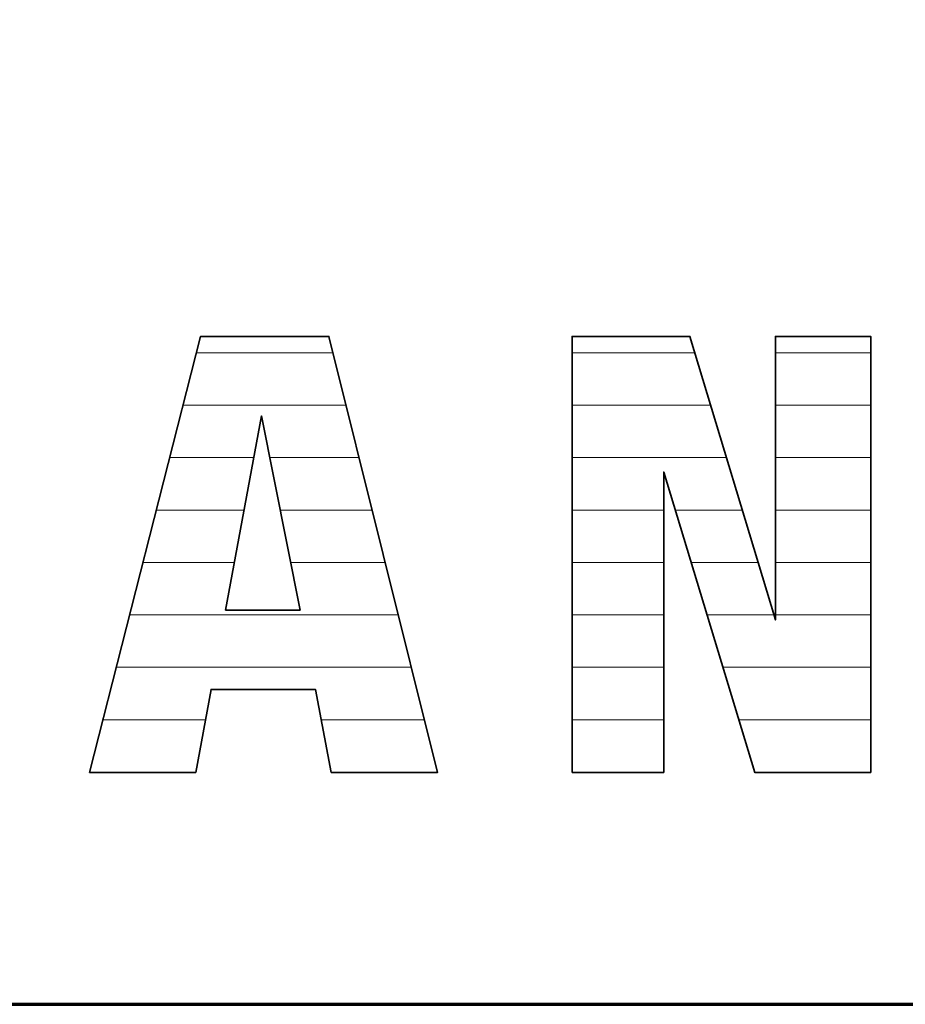
# Model space of a CAD drawing. Units: millimetres. Extents: x 0 to 8910, y 0 to 6300.
# Drawn here: x 6261 to 6350, y 150 to 249 of the extents above; entities that cross this region are included whole.
import ezdxf

# ---------------------------------------------------------------- set-up
doc = ezdxf.new("R2010")
doc.units = ezdxf.units.MM
doc.header["$MEASUREMENT"] = 0
doc.layers.add('(1) Shape lines', color=7, linetype='Continuous', lineweight=35)
doc.layers.add('(9) Sheet', color=7, linetype='Continuous', lineweight=35)

# ---------------------------------------------------------------- blocks, each defined once
blk = doc.blocks.new('HATCH_758_a2c01e73-4f72-4a37-b3e5-4e4be09a3c99')
at = {"layer": '(1) Shape lines', "color": 0, "lineweight": 9}
for p, q in [((6270.651, 178.5), (6269.698, 178.5)), ((6270.651, 173.25), (6268.36, 173.25))]:
    blk.add_line(p, q, dxfattribs=at)
blk = doc.blocks.new('HATCH_763_bf642e54-66b5-4f69-88e5-e81d34a632f0')
at = {"layer": '(1) Shape lines', "color": 0, "lineweight": 9}
for p, q in [((6274.107, 178.5), (6270.651, 178.5)), ((6278.957, 173.25), (6270.651, 173.25))]:
    blk.add_line(p, q, dxfattribs=at)
blk = doc.blocks.new('HATCH_764_7509a69f-08dd-498d-a2ac-d04bc0eba6d6')
at = {"layer": '(1) Shape lines', "color": 0, "lineweight": 9}
for p, q in [((6278.989, 210), (6277.728, 210)), ((6278.989, 204.75), (6276.39, 204.75)), ((6278.989, 199.5), (6275.052, 199.5)), ((6278.989, 194.25), (6273.713, 194.25)), ((6278.989, 189), (6272.375, 189)), ((6278.989, 183.75), (6271.036, 183.75)), ((6278.989, 178.5), (6274.107, 178.5)), ((6278.989, 173.25), (6278.957, 173.25))]:
    blk.add_line(p, q, dxfattribs=at)
blk = doc.blocks.new('HATCH_769_090d10f4-1b33-4419-8249-6a9ad83aa182')
at = {"layer": '(1) Shape lines', "color": 0, "lineweight": 9}
for p, q in [((6279.052, 210), (6278.989, 210)), ((6279.118, 204.75), (6278.989, 204.75)), ((6279.184, 199.5), (6278.989, 199.5)), ((6279.25, 194.25), (6278.989, 194.25)), ((6279.316, 189), (6278.989, 189)), ((6279.382, 183.75), (6278.989, 183.75)), ((6279.449, 178.5), (6278.989, 178.5)), ((6278.996, 173.25), (6278.989, 173.25))]:
    blk.add_line(p, q, dxfattribs=at)
blk = doc.blocks.new('HATCH_770_dba8c311-4984-438d-8eaf-d6d2f87cf7ea')
at = {"layer": '(1) Shape lines', "color": 0, "lineweight": 9}
for p, q in [((6279.481, 215.25), (6279.067, 215.25)), ((6279.481, 210), (6279.052, 210)), ((6279.481, 204.75), (6279.118, 204.75)), ((6279.481, 199.5), (6279.184, 199.5)), ((6279.481, 194.25), (6279.25, 194.25)), ((6279.481, 189), (6279.316, 189)), ((6279.481, 183.75), (6279.382, 183.75)), ((6279.481, 178.5), (6279.449, 178.5))]:
    blk.add_line(p, q, dxfattribs=at)
blk = doc.blocks.new('HATCH_775_9319f5e2-d5ce-4e65-a449-7d820ac2e25b')
at = {"layer": '(1) Shape lines', "color": 0, "lineweight": 9}
for p, q in [((6279.529, 215.25), (6279.481, 215.25)), ((6279.683, 210), (6279.481, 210)), ((6279.838, 204.75), (6279.481, 204.75)), ((6279.992, 199.5), (6279.481, 199.5)), ((6280.146, 194.25), (6279.481, 194.25)), ((6280.3, 189), (6279.481, 189)), ((6280.454, 183.75), (6279.481, 183.75)), ((6279.961, 178.5), (6279.481, 178.5))]:
    blk.add_line(p, q, dxfattribs=at)
blk = doc.blocks.new('HATCH_776_03e5fffe-fea6-42ff-8065-2eaf76a319b9')
at = {"layer": '(1) Shape lines', "color": 0, "lineweight": 9}
for p, q in [((6280.52, 215.25), (6279.529, 215.25)), ((6280.52, 210), (6279.683, 210)), ((6280.52, 204.75), (6279.838, 204.75)), ((6280.52, 199.5), (6279.992, 199.5)), ((6280.52, 194.25), (6280.146, 194.25)), ((6280.52, 189), (6280.3, 189)), ((6280.52, 183.75), (6280.454, 183.75))]:
    blk.add_line(p, q, dxfattribs=at)
blk = doc.blocks.new('HATCH_781_3513c878-29a4-45b7-9102-fb3eb3e33591')
at = {"layer": '(1) Shape lines', "color": 0, "lineweight": 9}
for p, q in [((6280.522, 215.25), (6280.52, 215.25)), ((6280.532, 210), (6280.52, 210)), ((6280.541, 204.75), (6280.52, 204.75)), ((6280.55, 199.5), (6280.52, 199.5)), ((6280.56, 194.25), (6280.52, 194.25)), ((6280.569, 189), (6280.52, 189)), ((6280.578, 183.75), (6280.52, 183.75))]:
    blk.add_line(p, q, dxfattribs=at)
blk = doc.blocks.new('HATCH_782_5cce7be5-05be-4248-bcd1-3f4e4b08680e')
at = {"layer": '(1) Shape lines', "color": 0, "lineweight": 9}
for p, q in [((6280.582, 215.25), (6280.522, 215.25)), ((6280.582, 210), (6280.532, 210)), ((6280.582, 204.75), (6280.541, 204.75)), ((6280.582, 199.5), (6280.55, 199.5)), ((6280.582, 194.25), (6280.56, 194.25)), ((6280.582, 189), (6280.569, 189)), ((6280.582, 183.75), (6280.578, 183.75))]:
    blk.add_line(p, q, dxfattribs=at)
blk = doc.blocks.new('HATCH_787_e1b72c6c-d2df-4768-b070-e5027123ab05')
at = {"layer": '(1) Shape lines', "color": 0, "lineweight": 9}
for p, q in [((6280.614, 215.25), (6280.582, 215.25)), ((6280.719, 210), (6280.582, 210)), ((6280.824, 204.75), (6280.582, 204.75)), ((6280.928, 199.5), (6280.582, 199.5)), ((6281.033, 194.25), (6280.582, 194.25)), ((6281.138, 189), (6280.582, 189)), ((6281.242, 183.75), (6280.582, 183.75))]:
    blk.add_line(p, q, dxfattribs=at)
blk = doc.blocks.new('HATCH_788_4098f3fd-c6f7-4c3f-ab13-a86181a815f1')
at = {"layer": '(1) Shape lines', "color": 0, "lineweight": 9}
for p, q in [((6281.286, 215.25), (6280.614, 215.25)), ((6281.286, 210), (6280.719, 210)), ((6281.286, 204.75), (6280.824, 204.75)), ((6281.286, 199.5), (6280.928, 199.5)), ((6281.286, 194.25), (6281.033, 194.25)), ((6281.286, 189), (6281.138, 189)), ((6281.286, 183.75), (6281.242, 183.75))]:
    blk.add_line(p, q, dxfattribs=at)
blk = doc.blocks.new('HATCH_793_466c6b47-19c1-45a7-be03-5766c00783d3')
at = {"layer": '(1) Shape lines', "color": 0, "lineweight": 9}
for p, q in [((6281.319, 215.25), (6281.286, 215.25)), ((6281.422, 210), (6281.286, 210)), ((6281.526, 204.75), (6281.286, 204.75)), ((6281.63, 199.5), (6281.286, 199.5)), ((6281.733, 194.25), (6281.286, 194.25)), ((6281.837, 189), (6281.286, 189)), ((6281.941, 183.75), (6281.286, 183.75))]:
    blk.add_line(p, q, dxfattribs=at)
blk = doc.blocks.new('HATCH_794_4b7dd754-fcab-4ba0-b6c0-973147002651')
at = {"layer": '(1) Shape lines', "color": 0, "lineweight": 9}
for p, q in [((6281.985, 215.25), (6281.319, 215.25)), ((6281.985, 210), (6281.422, 210)), ((6281.985, 204.75), (6281.526, 204.75)), ((6281.985, 199.5), (6281.63, 199.5)), ((6281.985, 194.25), (6281.733, 194.25)), ((6281.985, 189), (6281.837, 189)), ((6281.985, 183.75), (6281.941, 183.75))]:
    blk.add_line(p, q, dxfattribs=at)
blk = doc.blocks.new('HATCH_799_7b04e73c-6b2d-4cf7-9991-516ce927aa1f')
at = {"layer": '(1) Shape lines', "color": 0, "lineweight": 9}
for p, q in [((6282.205, 189), (6281.985, 189)), ((6284.586, 183.75), (6281.985, 183.75))]:
    blk.add_line(p, q, dxfattribs=at)
blk = doc.blocks.new('HATCH_800_bcf15671-b0db-4e77-92a9-d73b3f49a67f')
at = {"layer": '(1) Shape lines', "color": 0, "lineweight": 9}
for p, q in [((6285.591, 189), (6282.205, 189)), ((6285.591, 183.75), (6284.586, 183.75))]:
    blk.add_line(p, q, dxfattribs=at)
blk = doc.blocks.new('HATCH_801_d268f2b0-db7f-4a67-9812-02943a2fad88')
at = {"layer": '(1) Shape lines', "color": 0, "lineweight": 9}
for p, q in [((6282.722, 215.25), (6281.985, 215.25)), ((6285.104, 210), (6281.985, 210)), ((6284.816, 204.75), (6281.985, 204.75)), ((6283.842, 199.5), (6281.985, 199.5)), ((6282.868, 194.25), (6281.985, 194.25))]:
    blk.add_line(p, q, dxfattribs=at)
blk = doc.blocks.new('HATCH_802_6f6a1498-f989-4152-b553-71625639b103')
at = {"layer": '(1) Shape lines', "color": 0, "lineweight": 9}
for p, q in [((6285.591, 215.25), (6282.722, 215.25)), ((6285.591, 210), (6285.104, 210))]:
    blk.add_line(p, q, dxfattribs=at)
blk = doc.blocks.new('HATCH_807_320bf78b-6cc1-4ea2-9470-77a2b0a91bad')
at = {"layer": '(1) Shape lines', "color": 0, "lineweight": 9}
for p, q in [((6285.637, 189), (6285.591, 189)), ((6286.131, 183.75), (6285.591, 183.75))]:
    blk.add_line(p, q, dxfattribs=at)
blk = doc.blocks.new('HATCH_808_55a1b9f6-6f05-4f38-bf65-a83037c31959')
at = {"layer": '(1) Shape lines', "color": 0, "lineweight": 9}
for p, q in [((6286.34, 189), (6285.637, 189)), ((6286.34, 183.75), (6286.131, 183.75))]:
    blk.add_line(p, q, dxfattribs=at)
blk = doc.blocks.new('HATCH_809_271e5845-2ea0-45c9-9ad9-35583490896f')
at = {"layer": '(1) Shape lines', "color": 0, "lineweight": 9}
for p, q in [((6285.695, 215.25), (6285.591, 215.25)), ((6286.03, 210), (6285.591, 210))]:
    blk.add_line(p, q, dxfattribs=at)
blk = doc.blocks.new('HATCH_810_3fcc7445-5db1-4007-8d4d-2ad9bf92d119')
at = {"layer": '(1) Shape lines', "color": 0, "lineweight": 9}
for p, q in [((6286.34, 215.25), (6285.695, 215.25)), ((6286.34, 210), (6286.03, 210))]:
    blk.add_line(p, q, dxfattribs=at)
blk = doc.blocks.new('HATCH_814_2a9e4ca7-3888-44e8-ba09-f4995420a435')
at = {"layer": '(1) Shape lines', "color": 0, "lineweight": 9}
for p, q in [((6286.37, 189), (6286.34, 189)), ((6286.693, 183.75), (6286.34, 183.75))]:
    blk.add_line(p, q, dxfattribs=at)
blk = doc.blocks.new('HATCH_815_5d71c345-4ed6-44c2-a42e-9b7fa2f3ba49')
at = {"layer": '(1) Shape lines', "color": 0, "lineweight": 9}
for p, q in [((6286.829, 189), (6286.37, 189)), ((6286.829, 183.75), (6286.693, 183.75))]:
    blk.add_line(p, q, dxfattribs=at)
blk = doc.blocks.new('HATCH_816_05e0faa7-d474-47ad-8069-5eabfbc2845c')
at = {"layer": '(1) Shape lines', "color": 0, "lineweight": 9}
for p, q in [((6286.396, 215.25), (6286.34, 215.25)), ((6286.577, 210), (6286.34, 210)), ((6286.758, 204.75), (6286.419, 204.75))]:
    blk.add_line(p, q, dxfattribs=at)
blk = doc.blocks.new('HATCH_817_9ec4634e-c3ac-41af-b59c-a0324b151e2d')
at = {"layer": '(1) Shape lines', "color": 0, "lineweight": 9}
for p, q in [((6286.829, 215.25), (6286.396, 215.25)), ((6286.829, 210), (6286.577, 210)), ((6286.829, 204.75), (6286.758, 204.75))]:
    blk.add_line(p, q, dxfattribs=at)
blk = doc.blocks.new('HATCH_820_182f72d0-0784-4851-96d7-15291686ac2a')
at = {"layer": '(1) Shape lines', "color": 0, "lineweight": 9}
for p, q in [((6286.854, 189), (6286.829, 189)), ((6287.128, 183.75), (6286.829, 183.75))]:
    blk.add_line(p, q, dxfattribs=at)
blk = doc.blocks.new('HATCH_821_a4832d86-4b21-4cc9-a922-f8a16c34a737')
at = {"layer": '(1) Shape lines', "color": 0, "lineweight": 9}
for p, q in [((6287.243, 189), (6286.854, 189)), ((6287.243, 183.75), (6287.128, 183.75))]:
    blk.add_line(p, q, dxfattribs=at)
blk = doc.blocks.new('HATCH_822_9485187d-a4c0-42f2-a99b-f9e2262d2faf')
at = {"layer": '(1) Shape lines', "color": 0, "lineweight": 9}
for p, q in [((6286.87, 215.25), (6286.829, 215.25)), ((6287.004, 210), (6286.829, 210)), ((6287.137, 204.75), (6286.829, 204.75))]:
    blk.add_line(p, q, dxfattribs=at)
blk = doc.blocks.new('HATCH_823_ffac645b-c652-4032-a041-bd2d0aabd233')
at = {"layer": '(1) Shape lines', "color": 0, "lineweight": 9}
for p, q in [((6287.243, 215.25), (6286.87, 215.25)), ((6287.243, 210), (6287.004, 210)), ((6287.243, 204.75), (6287.137, 204.75))]:
    blk.add_line(p, q, dxfattribs=at)
blk = doc.blocks.new('HATCH_826_f0b1a7bc-9675-42cd-bb00-1e81e23721ab')
at = {"layer": '(1) Shape lines', "color": 0, "lineweight": 9}
for p, q in [((6287.377, 189), (6287.243, 189)), ((6288.831, 183.75), (6287.243, 183.75))]:
    blk.add_line(p, q, dxfattribs=at)
blk = doc.blocks.new('HATCH_827_1820be85-6f2f-4771-8b27-04a95572abe3')
at = {"layer": '(1) Shape lines', "color": 0, "lineweight": 9}
for p, q in [((6289.444, 189), (6287.377, 189)), ((6289.444, 183.75), (6288.831, 183.75))]:
    blk.add_line(p, q, dxfattribs=at)
blk = doc.blocks.new('HATCH_828_b0d9bae0-40ee-4df8-a159-5cb9d0c1340b')
at = {"layer": '(1) Shape lines', "color": 0, "lineweight": 9}
for p, q in [((6287.374, 215.25), (6287.243, 215.25)), ((6287.795, 210), (6287.243, 210)), ((6288.217, 204.75), (6287.243, 204.75)), ((6288.639, 199.5), (6287.459, 199.5)), ((6289.061, 194.25), (6288.499, 194.25))]:
    blk.add_line(p, q, dxfattribs=at)
blk = doc.blocks.new('HATCH_829_e7049b62-a9c3-424c-b557-9a36468601e2')
at = {"layer": '(1) Shape lines', "color": 0, "lineweight": 9}
for p, q in [((6289.444, 215.25), (6287.374, 215.25)), ((6289.444, 210), (6287.795, 210)), ((6289.444, 204.75), (6288.217, 204.75)), ((6289.444, 199.5), (6288.639, 199.5)), ((6289.444, 194.25), (6289.061, 194.25))]:
    blk.add_line(p, q, dxfattribs=at)
blk = doc.blocks.new('HATCH_832_9f89fcfa-d261-44d1-a3e7-dcfb2f25a994')
at = {"layer": '(1) Shape lines', "color": 0, "lineweight": 9}
for p, q in [((6289.451, 215.25), (6289.444, 215.25)), ((6289.474, 210), (6289.444, 210)), ((6289.497, 204.75), (6289.444, 204.75)), ((6289.52, 199.5), (6289.444, 199.5)), ((6289.544, 194.25), (6289.444, 194.25)), ((6289.567, 189), (6289.444, 189)), ((6289.59, 183.75), (6289.444, 183.75))]:
    blk.add_line(p, q, dxfattribs=at)
blk = doc.blocks.new('HATCH_833_7b2093ca-05c6-4bc5-ba22-911db2806733')
at = {"layer": '(1) Shape lines', "color": 0, "lineweight": 9}
for p, q in [((6289.6, 215.25), (6289.451, 215.25)), ((6289.6, 210), (6289.474, 210)), ((6289.6, 204.75), (6289.497, 204.75)), ((6289.6, 199.5), (6289.52, 199.5)), ((6289.6, 194.25), (6289.544, 194.25)), ((6289.6, 189), (6289.567, 189)), ((6289.6, 183.75), (6289.59, 183.75))]:
    blk.add_line(p, q, dxfattribs=at)
blk = doc.blocks.new('HATCH_836_55fe8505-8919-4eb2-a33d-30ee8b2f84da')
at = {"layer": '(1) Shape lines', "color": 0, "lineweight": 9}
for p, q in [((6289.618, 215.25), (6289.6, 215.25)), ((6289.679, 210), (6289.6, 210)), ((6289.739, 204.75), (6289.6, 204.75)), ((6289.799, 199.5), (6289.6, 199.5)), ((6289.86, 194.25), (6289.6, 194.25)), ((6289.92, 189), (6289.6, 189)), ((6289.98, 183.75), (6289.6, 183.75))]:
    blk.add_line(p, q, dxfattribs=at)
blk = doc.blocks.new('HATCH_837_16339f9b-1732-47ff-aa4a-6c0ff48cbfbd')
at = {"layer": '(1) Shape lines', "color": 0, "lineweight": 9}
for p, q in [((6290.006, 215.25), (6289.618, 215.25)), ((6290.006, 210), (6289.679, 210)), ((6290.006, 204.75), (6289.739, 204.75)), ((6290.006, 199.5), (6289.799, 199.5)), ((6290.006, 194.25), (6289.86, 194.25)), ((6290.006, 189), (6289.92, 189)), ((6290.006, 183.75), (6289.98, 183.75))]:
    blk.add_line(p, q, dxfattribs=at)
blk = doc.blocks.new('HATCH_840_8d563063-41a3-4909-ba0a-ead75a238215')
at = {"layer": '(1) Shape lines', "color": 0, "lineweight": 9}
for p, q in [((6290.039, 215.25), (6290.006, 215.25)), ((6290.146, 210), (6290.006, 210)), ((6290.253, 204.75), (6290.006, 204.75)), ((6290.359, 199.5), (6290.006, 199.5)), ((6290.466, 194.25), (6290.006, 194.25)), ((6290.573, 189), (6290.006, 189)), ((6290.68, 183.75), (6290.006, 183.75))]:
    blk.add_line(p, q, dxfattribs=at)
blk = doc.blocks.new('HATCH_841_c54383e2-267d-4194-acf4-7e61ae936841')
at = {"layer": '(1) Shape lines', "color": 0, "lineweight": 9}
for p, q in [((6290.725, 215.25), (6290.039, 215.25)), ((6290.725, 210), (6290.146, 210)), ((6290.725, 204.75), (6290.253, 204.75)), ((6290.725, 199.5), (6290.359, 199.5)), ((6290.725, 194.25), (6290.466, 194.25)), ((6290.725, 189), (6290.573, 189)), ((6290.725, 183.75), (6290.68, 183.75))]:
    blk.add_line(p, q, dxfattribs=at)
blk = doc.blocks.new('HATCH_843_bcd632ee-0c47-4e0f-9029-98d56d26c446')
at = {"layer": '(1) Shape lines', "color": 0, "lineweight": 9}
for p, q in [((6290.736, 215.25), (6290.725, 215.25)), ((6290.773, 210), (6290.725, 210)), ((6290.809, 204.75), (6290.725, 204.75)), ((6290.846, 199.5), (6290.725, 199.5)), ((6290.882, 194.25), (6290.725, 194.25)), ((6290.918, 189), (6290.725, 189)), ((6290.955, 183.75), (6290.725, 183.75))]:
    blk.add_line(p, q, dxfattribs=at)
blk = doc.blocks.new('HATCH_844_fa0a827c-d142-4aa8-8f30-06854b3dbfde')
at = {"layer": '(1) Shape lines', "color": 0, "lineweight": 9}
for p, q in [((6290.97, 215.25), (6290.736, 215.25)), ((6290.97, 210), (6290.773, 210)), ((6290.97, 204.75), (6290.809, 204.75)), ((6290.97, 199.5), (6290.846, 199.5)), ((6290.97, 194.25), (6290.882, 194.25)), ((6290.97, 189), (6290.918, 189)), ((6290.97, 183.75), (6290.955, 183.75))]:
    blk.add_line(p, q, dxfattribs=at)
blk = doc.blocks.new('HATCH_845_01153127-e17d-4042-8329-0608e9977dec')
at = {"layer": '(1) Shape lines', "color": 0, "lineweight": 9}
for p, q in [((6291.022, 215.25), (6290.97, 215.25)), ((6291.189, 210), (6290.97, 210)), ((6291.356, 204.75), (6290.97, 204.75)), ((6291.523, 199.5), (6290.97, 199.5)), ((6291.69, 194.25), (6290.97, 194.25)), ((6291.857, 189), (6290.97, 189)), ((6292.024, 183.75), (6290.97, 183.75)), ((6292.191, 178.5), (6291.549, 178.5))]:
    blk.add_line(p, q, dxfattribs=at)
blk = doc.blocks.new('HATCH_846_fdc3f058-42f2-4059-a2f9-2588910471df')
at = {"layer": '(1) Shape lines', "color": 0, "lineweight": 9}
for p, q in [((6292.319, 215.25), (6291.022, 215.25)), ((6292.319, 210), (6291.189, 210)), ((6292.319, 204.75), (6291.356, 204.75)), ((6292.319, 199.5), (6291.523, 199.5)), ((6292.319, 194.25), (6291.69, 194.25)), ((6292.319, 189), (6291.857, 189)), ((6292.319, 183.75), (6292.024, 183.75)), ((6292.319, 178.5), (6292.191, 178.5))]:
    blk.add_line(p, q, dxfattribs=at)
blk = doc.blocks.new('HATCH_847_9bdfffb7-8c94-4195-ac1c-fc3dc3b5a9d5')
at = {"layer": '(1) Shape lines', "color": 0, "lineweight": 9}
for p, q in [((6292.328, 215.25), (6292.319, 215.25)), ((6292.357, 210), (6292.319, 210)), ((6292.386, 204.75), (6292.319, 204.75)), ((6292.414, 199.5), (6292.319, 199.5)), ((6292.443, 194.25), (6292.319, 194.25)), ((6292.472, 189), (6292.319, 189)), ((6292.501, 183.75), (6292.319, 183.75)), ((6292.529, 178.5), (6292.319, 178.5)), ((6292.558, 173.25), (6292.551, 173.25))]:
    blk.add_line(p, q, dxfattribs=at)
blk = doc.blocks.new('HATCH_848_6f3a12f6-001f-4228-8272-4bca6eec4d8d')
at = {"layer": '(1) Shape lines', "color": 0, "lineweight": 9}
for p, q in [((6292.558, 215.25), (6292.328, 215.25)), ((6292.558, 210), (6292.357, 210)), ((6292.558, 204.75), (6292.386, 204.75)), ((6292.558, 199.5), (6292.414, 199.5)), ((6292.558, 194.25), (6292.443, 194.25)), ((6292.558, 189), (6292.472, 189)), ((6292.558, 183.75), (6292.501, 183.75)), ((6292.558, 178.5), (6292.529, 178.5)), ((6292.558, 173.25), (6292.558, 173.25))]:
    blk.add_line(p, q, dxfattribs=at)
blk = doc.blocks.new('HATCH_849_fd9fcb88-aa20-4b3b-9a72-80ae1ba3313f')
at = {"layer": '(1) Shape lines', "color": 0, "lineweight": 9}
for p, q in [((6292.575, 215.25), (6292.558, 215.25)), ((6292.711, 210), (6292.558, 210)), ((6292.847, 204.75), (6292.558, 204.75)), ((6292.982, 199.5), (6292.558, 199.5)), ((6293.118, 194.25), (6292.558, 194.25)), ((6293.254, 189), (6292.558, 189)), ((6293.389, 183.75), (6292.558, 183.75)), ((6293.525, 178.5), (6292.558, 178.5)), ((6293.661, 173.25), (6292.558, 173.25))]:
    blk.add_line(p, q, dxfattribs=at)
blk = doc.blocks.new('HATCH_850_2f4a4b00-847e-47d7-8df2-834ba3ee9e95')
at = {"layer": '(1) Shape lines', "color": 0, "lineweight": 9}
for p, q in [((6292.725, 215.25), (6292.575, 215.25)), ((6293.661, 210), (6292.711, 210)), ((6293.661, 204.75), (6292.847, 204.75)), ((6293.661, 199.5), (6292.982, 199.5)), ((6293.661, 194.25), (6293.118, 194.25)), ((6293.661, 189), (6293.254, 189)), ((6293.661, 183.75), (6293.389, 183.75)), ((6293.661, 178.5), (6293.525, 178.5)), ((6293.661, 173.25), (6293.661, 173.25))]:
    blk.add_line(p, q, dxfattribs=at)
blk = doc.blocks.new('HATCH_851_cc21daa5-308b-4eb2-95ef-67e58fbf47de')
at = {"layer": '(1) Shape lines', "color": 0, "lineweight": 9}
for p, q in [((6294.033, 210), (6293.661, 210)), ((6295.341, 204.75), (6293.661, 204.75)), ((6296.65, 199.5), (6293.661, 199.5)), ((6297.958, 194.25), (6293.661, 194.25)), ((6299.267, 189), (6293.661, 189)), ((6300.575, 183.75), (6293.661, 183.75)), ((6301.883, 178.5), (6293.661, 178.5)), ((6303.192, 173.25), (6293.661, 173.25))]:
    blk.add_line(p, q, dxfattribs=at)
blk = doc.blocks.new('HATCH_855_e21063e2-421a-463b-8031-5b204bed2d74')
at = {"layer": '(1) Shape lines', "color": 0, "lineweight": 9}
for p, q in [((6317.013, 215.25), (6316.671, 215.25)), ((6318.116, 210), (6316.671, 210)), ((6319.218, 204.75), (6316.671, 204.75)), ((6320.321, 199.5), (6316.671, 199.5)), ((6321.424, 194.25), (6316.671, 194.25)), ((6322.526, 189), (6316.671, 189)), ((6323.629, 183.75), (6316.671, 183.75)), ((6324.731, 178.5), (6316.671, 178.5)), ((6325.834, 173.25), (6316.671, 173.25))]:
    blk.add_line(p, q, dxfattribs=at)
blk = doc.blocks.new('HATCH_856_c9ea13ec-bca1-4f69-bf9d-3294accc3106')
at = {"layer": '(1) Shape lines', "color": 0, "lineweight": 9}
for p, q in [((6325.841, 215.25), (6317.013, 215.25)), ((6325.841, 210), (6318.116, 210)), ((6325.841, 204.75), (6319.218, 204.75)), ((6325.841, 199.5), (6320.321, 199.5)), ((6325.841, 194.25), (6321.424, 194.25)), ((6325.841, 189), (6322.526, 189)), ((6325.841, 183.75), (6323.629, 183.75)), ((6325.841, 178.5), (6324.731, 178.5)), ((6325.841, 173.25), (6325.834, 173.25))]:
    blk.add_line(p, q, dxfattribs=at)
blk = doc.blocks.new('HATCH_859_5896e9c8-52a2-4bc4-9bf8-765ca532365c')
at = {"layer": '(1) Shape lines', "color": 0, "lineweight": 9}
for p, q in [((6326.034, 215.25), (6325.841, 215.25)), ((6326.654, 210), (6325.841, 210)), ((6327.275, 204.75), (6325.841, 204.75)), ((6327.896, 199.5), (6326.992, 199.5))]:
    blk.add_line(p, q, dxfattribs=at)
blk = doc.blocks.new('HATCH_860_2a9e59ca-7f51-4439-ba01-169bc0043bae')
at = {"layer": '(1) Shape lines', "color": 0, "lineweight": 9}
for p, q in [((6328.475, 215.25), (6326.034, 215.25)), ((6328.475, 210), (6326.654, 210)), ((6328.475, 204.75), (6327.275, 204.75)), ((6328.475, 199.5), (6327.896, 199.5))]:
    blk.add_line(p, q, dxfattribs=at)
blk = doc.blocks.new('HATCH_863_85c9b004-6c6c-4e3c-946b-ef1dd1fae058')
at = {"layer": '(1) Shape lines', "color": 0, "lineweight": 9}
for p, q in [((6328.541, 215.25), (6328.475, 215.25)), ((6328.756, 210), (6328.475, 210)), ((6328.971, 204.75), (6328.475, 204.75)), ((6329.185, 199.5), (6328.475, 199.5)), ((6329.4, 194.25), (6328.582, 194.25))]:
    blk.add_line(p, q, dxfattribs=at)
blk = doc.blocks.new('HATCH_864_22dbbf60-8ec3-4d64-aece-8c44b7628eab')
at = {"layer": '(1) Shape lines', "color": 0, "lineweight": 9}
for p, q in [((6328.965, 215.25), (6328.541, 215.25)), ((6329.527, 210), (6328.756, 210)), ((6329.527, 204.75), (6328.971, 204.75)), ((6329.527, 199.5), (6329.185, 199.5)), ((6329.527, 194.25), (6329.4, 194.25))]:
    blk.add_line(p, q, dxfattribs=at)
blk = doc.blocks.new('HATCH_867_e9298437-c04d-4d04-ba3f-abe702467c67')
at = {"layer": '(1) Shape lines', "color": 0, "lineweight": 9}
for p, q in [((6329.985, 210), (6329.527, 210)), ((6330.694, 204.75), (6329.527, 204.75)), ((6331.403, 199.5), (6329.527, 199.5)), ((6332.112, 194.25), (6329.527, 194.25)), ((6332.821, 189), (6330.172, 189)), ((6333.53, 183.75), (6331.762, 183.75)), ((6334.24, 178.5), (6333.353, 178.5)), ((6334.949, 173.25), (6334.943, 173.25))]:
    blk.add_line(p, q, dxfattribs=at)
blk = doc.blocks.new('HATCH_868_d997f0e9-2a50-42d3-91c0-68eebb1a54ea')
at = {"layer": '(1) Shape lines', "color": 0, "lineweight": 9}
for p, q in [((6330.548, 210), (6329.985, 210)), ((6332.131, 204.75), (6330.694, 204.75)), ((6333.714, 199.5), (6331.403, 199.5)), ((6334.953, 194.25), (6332.112, 194.25)), ((6334.953, 189), (6332.821, 189)), ((6334.953, 183.75), (6333.53, 183.75)), ((6334.953, 178.5), (6334.24, 178.5)), ((6334.953, 173.25), (6334.949, 173.25))]:
    blk.add_line(p, q, dxfattribs=at)
blk = doc.blocks.new('HATCH_871_d16f45e6-d489-42e6-9849-7f641e7c4389')
at = {"layer": '(1) Shape lines', "color": 0, "lineweight": 9}
for p, q in [((6335.06, 194.25), (6334.953, 194.25)), ((6335.552, 189), (6334.953, 189)), ((6336.043, 183.75), (6334.953, 183.75)), ((6336.535, 178.5), (6334.953, 178.5)), ((6337.027, 173.25), (6334.953, 173.25))]:
    blk.add_line(p, q, dxfattribs=at)
blk = doc.blocks.new('HATCH_872_aa0242f3-c6a5-48ce-9b2c-dd32e73eff21')
at = {"layer": '(1) Shape lines', "color": 0, "lineweight": 9}
for p, q in [((6335.297, 194.25), (6335.06, 194.25)), ((6336.88, 189), (6335.552, 189)), ((6337.03, 183.75), (6336.043, 183.75)), ((6337.03, 178.5), (6336.535, 178.5)), ((6337.03, 173.25), (6337.027, 173.25))]:
    blk.add_line(p, q, dxfattribs=at)
blk = doc.blocks.new('HATCH_875_c370f292-1db8-4db3-b31d-bbc3cb1106c6')
at = {"layer": '(1) Shape lines', "color": 0, "lineweight": 9}
for p, q in [((6337.385, 215.25), (6337.03, 215.25)), ((6338.533, 210), (6337.03, 210)), ((6339.68, 204.75), (6337.03, 204.75)), ((6340.828, 199.5), (6337.03, 199.5)), ((6341.975, 194.25), (6337.03, 194.25)), ((6343.123, 189), (6337.03, 189)), ((6344.27, 183.75), (6337.03, 183.75)), ((6345.417, 178.5), (6337.03, 178.5)), ((6346.565, 173.25), (6337.03, 173.25))]:
    blk.add_line(p, q, dxfattribs=at)
blk = doc.blocks.new('HATCH_876_c62c9fd2-3229-4ac4-9908-fa20236dec56')
at = {"layer": '(1) Shape lines', "color": 0, "lineweight": 9}
for p, q in [((6346.572, 215.25), (6337.385, 215.25)), ((6346.572, 210), (6338.533, 210)), ((6346.572, 204.75), (6339.68, 204.75)), ((6346.572, 199.5), (6340.828, 199.5)), ((6346.572, 194.25), (6341.975, 194.25)), ((6346.572, 189), (6343.123, 189)), ((6346.572, 183.75), (6344.27, 183.75)), ((6346.572, 178.5), (6345.417, 178.5)), ((6346.572, 173.25), (6346.565, 173.25))]:
    blk.add_line(p, q, dxfattribs=at)
blk = doc.blocks.new('GROUP_0_e5350964-f515-42e8-8f76-bec46f139ea2')
at = {"layer": '(9) Sheet', "color": 7, "lineweight": 70, "ltscale": 45}
blk.add_line((300, 150), (8760, 150), dxfattribs=at)
at = {"layer": '(9) Sheet', "color": 7, "linetype": 'Continuous', "lineweight": 70, "ltscale": 45}
blk.add_lwpolyline([(5995.65, 150), (8760, 150), (8760, 990)], dxfattribs=at)
at = {"layer": '(9) Sheet', "color": 7, "linetype": 'Continuous', "lineweight": 35, "ltscale": 15}
for points in [[(6268.351, 173.215), (6278.989, 173.215), (6280.52, 181.535), (6290.97, 181.535), (6292.558, 173.215), (6303.2, 173.215), (6292.319, 216.877), (6279.481, 216.877)], [(6316.671, 173.215), (6325.841, 173.215), (6325.841, 203.297), (6334.953, 173.215), (6346.572, 173.215), (6346.572, 216.877), (6337.03, 216.877), (6337.03, 188.502), (6328.475, 216.877), (6316.671, 216.877)], [(6289.444, 189.486), (6281.985, 189.486), (6285.591, 208.926)]]:
    blk.add_lwpolyline(points, close=True, dxfattribs=at)
at = {"layer": '(1) Shape lines', "color": 154, "linetype": 'ByBlock'}
for name in ['HATCH_770_dba8c311-4984-438d-8eaf-d6d2f87cf7ea', 'HATCH_775_9319f5e2-d5ce-4e65-a449-7d820ac2e25b', 'HATCH_776_03e5fffe-fea6-42ff-8065-2eaf76a319b9', 'HATCH_781_3513c878-29a4-45b7-9102-fb3eb3e33591', 'HATCH_782_5cce7be5-05be-4248-bcd1-3f4e4b08680e', 'HATCH_787_e1b72c6c-d2df-4768-b070-e5027123ab05', 'HATCH_788_4098f3fd-c6f7-4c3f-ab13-a86181a815f1', 'HATCH_793_466c6b47-19c1-45a7-be03-5766c00783d3', 'HATCH_794_4b7dd754-fcab-4ba0-b6c0-973147002651', 'HATCH_801_d268f2b0-db7f-4a67-9812-02943a2fad88', 'HATCH_802_6f6a1498-f989-4152-b553-71625639b103', 'HATCH_809_271e5845-2ea0-45c9-9ad9-35583490896f', 'HATCH_810_3fcc7445-5db1-4007-8d4d-2ad9bf92d119', 'HATCH_816_05e0faa7-d474-47ad-8069-5eabfbc2845c', 'HATCH_817_9ec4634e-c3ac-41af-b59c-a0324b151e2d', 'HATCH_822_9485187d-a4c0-42f2-a99b-f9e2262d2faf', 'HATCH_823_ffac645b-c652-4032-a041-bd2d0aabd233', 'HATCH_828_b0d9bae0-40ee-4df8-a159-5cb9d0c1340b', 'HATCH_829_e7049b62-a9c3-424c-b557-9a36468601e2', 'HATCH_832_9f89fcfa-d261-44d1-a3e7-dcfb2f25a994', 'HATCH_833_7b2093ca-05c6-4bc5-ba22-911db2806733', 'HATCH_836_55fe8505-8919-4eb2-a33d-30ee8b2f84da', 'HATCH_837_16339f9b-1732-47ff-aa4a-6c0ff48cbfbd', 'HATCH_840_8d563063-41a3-4909-ba0a-ead75a238215', 'HATCH_841_c54383e2-267d-4194-acf4-7e61ae936841', 'HATCH_843_bcd632ee-0c47-4e0f-9029-98d56d26c446', 'HATCH_844_fa0a827c-d142-4aa8-8f30-06854b3dbfde', 'HATCH_845_01153127-e17d-4042-8329-0608e9977dec', 'HATCH_846_fdc3f058-42f2-4059-a2f9-2588910471df', 'HATCH_847_9bdfffb7-8c94-4195-ac1c-fc3dc3b5a9d5', 'HATCH_848_6f3a12f6-001f-4228-8272-4bca6eec4d8d', 'HATCH_849_fd9fcb88-aa20-4b3b-9a72-80ae1ba3313f', 'HATCH_850_2f4a4b00-847e-47d7-8df2-834ba3ee9e95', 'HATCH_855_e21063e2-421a-463b-8031-5b204bed2d74', 'HATCH_856_c9ea13ec-bca1-4f69-bf9d-3294accc3106', 'HATCH_859_5896e9c8-52a2-4bc4-9bf8-765ca532365c', 'HATCH_860_2a9e59ca-7f51-4439-ba01-169bc0043bae', 'HATCH_863_85c9b004-6c6c-4e3c-946b-ef1dd1fae058', 'HATCH_864_22dbbf60-8ec3-4d64-aece-8c44b7628eab', 'HATCH_875_c370f292-1db8-4db3-b31d-bbc3cb1106c6', 'HATCH_876_c62c9fd2-3229-4ac4-9908-fa20236dec56', 'HATCH_764_7509a69f-08dd-498d-a2ac-d04bc0eba6d6', 'HATCH_769_090d10f4-1b33-4419-8249-6a9ad83aa182', 'HATCH_851_cc21daa5-308b-4eb2-95ef-67e58fbf47de', 'HATCH_867_e9298437-c04d-4d04-ba3f-abe702467c67', 'HATCH_868_d997f0e9-2a50-42d3-91c0-68eebb1a54ea', 'HATCH_871_d16f45e6-d489-42e6-9849-7f641e7c4389', 'HATCH_872_aa0242f3-c6a5-48ce-9b2c-dd32e73eff21', 'HATCH_799_7b04e73c-6b2d-4cf7-9991-516ce927aa1f', 'HATCH_800_bcf15671-b0db-4e77-92a9-d73b3f49a67f', 'HATCH_807_320bf78b-6cc1-4ea2-9470-77a2b0a91bad', 'HATCH_808_55a1b9f6-6f05-4f38-bf65-a83037c31959', 'HATCH_814_2a9e4ca7-3888-44e8-ba09-f4995420a435', 'HATCH_815_5d71c345-4ed6-44c2-a42e-9b7fa2f3ba49', 'HATCH_820_182f72d0-0784-4851-96d7-15291686ac2a', 'HATCH_821_a4832d86-4b21-4cc9-a922-f8a16c34a737', 'HATCH_826_f0b1a7bc-9675-42cd-bb00-1e81e23721ab', 'HATCH_827_1820be85-6f2f-4771-8b27-04a95572abe3', 'HATCH_758_a2c01e73-4f72-4a37-b3e5-4e4be09a3c99', 'HATCH_763_bf642e54-66b5-4f69-88e5-e81d34a632f0']:
    blk.add_blockref(name, (0, 0), dxfattribs=at)

msp = doc.modelspace()

# ---------------------------------------------------------------- block references
at = {"color": 7, "linetype": 'ByBlock'}
msp.add_blockref('GROUP_0_e5350964-f515-42e8-8f76-bec46f139ea2', (0, 0), dxfattribs=at)

doc.saveas('drawing.dxf')
